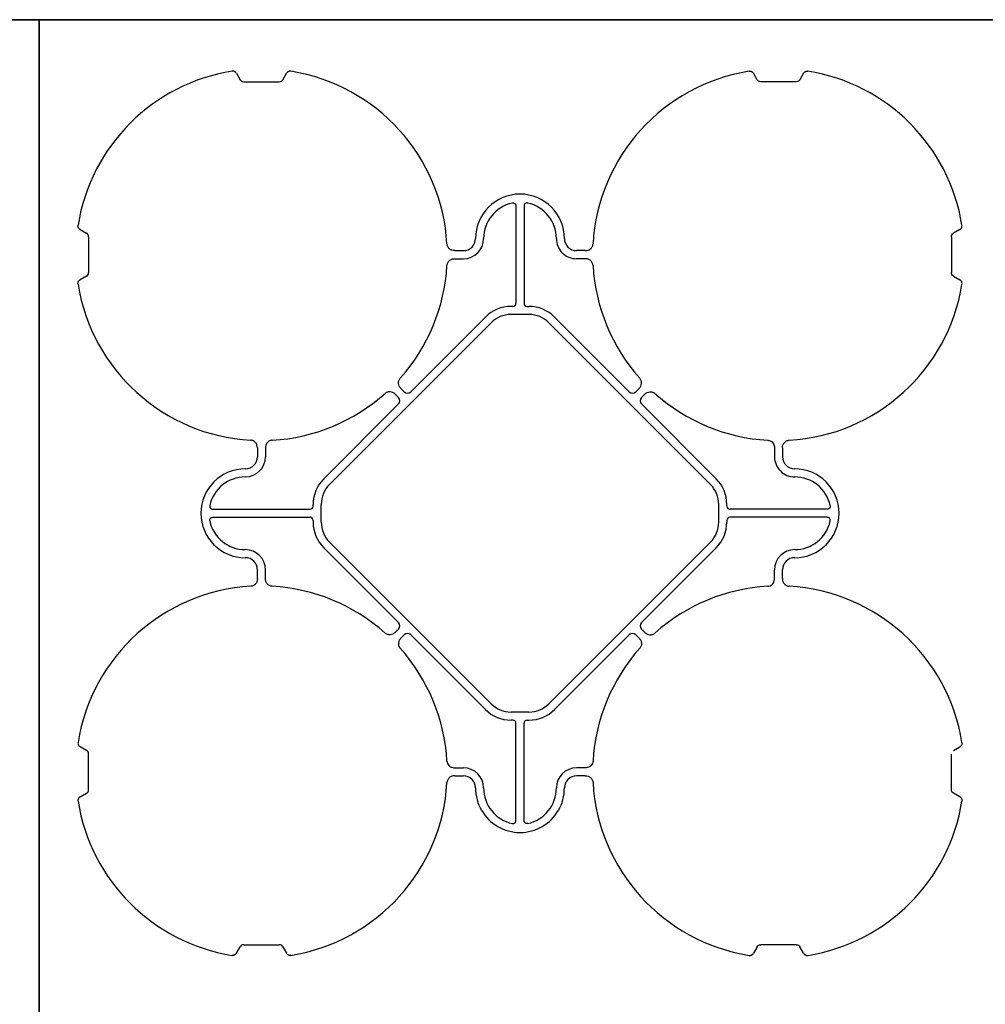
# Model space of a CAD drawing. Units: millimetres. Extents: x -297232 to -267532, y -144052 to -123045.
# Drawn here: x -292998 to -292401, y -128485 to -127875 of the extents above; entities that cross this region are included whole.
import ezdxf

# ---------------------------------------------------------------- set-up
doc = ezdxf.new("R2010")
doc.units = ezdxf.units.MM
doc.header["$LTSCALE"] = 48
doc.header["$MEASUREMENT"] = 0
doc.layers.add('SICHTBAR', color=7, linetype='Continuous')

# ---------------------------------------------------------------- blocks, each defined once
blk = doc.blocks.new('SD kansi')
at = {"color": 0}
blk.add_lwpolyline([(30604.63, -13155.9), (31804.63, -13155.9), (31804.63, -13755.9), (30604.63, -13755.9)], close=True, dxfattribs=at)
at = {"layer": 'SICHTBAR'}
for p, q in [((30734.51, -13185.99), (30736.81, -13189.97)), ((30763.31, -13189.97), (30765.61, -13185.99)), ((31056.81, -13189.97), (31054.51, -13185.99)), ((31085.61, -13185.99), (31083.31, -13189.97)), ((30739.06, -13191.27), (30761.06, -13191.27)), ((31081.06, -13191.27), (31059.06, -13191.27)), ((30907.56, -13268.12), (30907.56, -13328.38)), ((30912.56, -13268.12), (30912.56, -13328.38)), ((30637.78, -13282.72), (30641.76, -13285.02)), ((30643.06, -13287.27), (30643.06, -13309.27)), ((31177.06, -13287.27), (31177.06, -13309.27)), ((31182.34, -13282.72), (31178.36, -13285.02)), ((30869.63, -13295.77), (30875.06, -13295.77)), ((30950.49, -13295.77), (30945.06, -13295.77)), ((30869.63, -13300.77), (30875.06, -13300.77)), ((30950.49, -13300.77), (30945.06, -13300.77)), ((30641.76, -13311.52), (30637.78, -13313.82)), ((31178.36, -13311.52), (31182.34, -13313.82)), ((30905.68, -13330.26), (30904.56, -13330.26)), ((30914.44, -13330.26), (30915.56, -13330.26)), ((30888.65, -13336.85), (30842.4, -13383.09)), ((30915.56, -13335.26), (30904.56, -13335.26)), ((30931.47, -13336.85), (30977.71, -13383.09)), ((30792.17, -13440.4), (30892.18, -13340.38)), ((31027.95, -13440.4), (30927.93, -13340.38)), ((30834.88, -13386.63), (30832.84, -13384.59)), ((30838.41, -13383.09), (30836.37, -13381.05)), ((30981.7, -13383.09), (30983.74, -13381.05)), ((30985.24, -13386.63), (30987.28, -13384.59)), ((30788.63, -13436.86), (30834.88, -13390.62)), ((31031.48, -13436.86), (30985.24, -13390.62)), ((30747.56, -13417.84), (30747.56, -13423.27)), ((30752.56, -13417.84), (30752.56, -13423.27)), ((31067.56, -13417.84), (31067.56, -13423.27)), ((31072.56, -13417.84), (31072.56, -13423.27)), ((30782.04, -13453.89), (30782.04, -13452.77)), ((30787.04, -13452.77), (30787.04, -13463.77)), ((31033.07, -13452.77), (31033.07, -13463.77)), ((31038.07, -13453.89), (31038.07, -13452.77)), ((30719.91, -13455.77), (30780.16, -13455.77)), ((31100.21, -13455.77), (31039.95, -13455.77)), ((30719.91, -13460.77), (30780.16, -13460.77)), ((30782.04, -13462.65), (30782.04, -13463.77)), ((31038.07, -13462.65), (31038.07, -13463.77)), ((31100.21, -13460.77), (31039.95, -13460.77)), ((30792.17, -13476.15), (30892.18, -13576.16)), ((31027.95, -13476.15), (30927.93, -13576.16)), ((30788.63, -13479.68), (30834.88, -13525.93)), ((31031.48, -13479.68), (30985.24, -13525.93)), ((30747.56, -13498.7), (30747.56, -13493.27)), ((30752.56, -13498.7), (30752.56, -13493.27)), ((31067.56, -13498.7), (31067.56, -13493.27)), ((31072.56, -13498.7), (31072.56, -13493.27)), ((30834.88, -13529.92), (30832.84, -13531.96)), ((30985.24, -13529.92), (30987.28, -13531.96)), ((30838.41, -13533.45), (30836.37, -13535.49)), ((30888.65, -13579.7), (30842.4, -13533.45)), ((30931.47, -13579.7), (30977.71, -13533.45)), ((30981.7, -13533.45), (30983.74, -13535.49)), ((30915.56, -13581.29), (30904.56, -13581.29)), ((30905.68, -13586.29), (30904.56, -13586.29)), ((30914.44, -13586.29), (30915.56, -13586.29)), ((30907.56, -13648.42), (30907.56, -13588.17)), ((30912.56, -13648.42), (30912.56, -13588.17)), ((30641.76, -13605.02), (30637.78, -13602.72)), ((31178.36, -13605.02), (31182.34, -13602.72)), ((30643.06, -13629.27), (30643.06, -13607.27)), ((31177.06, -13629.27), (31177.06, -13607.27)), ((30869.63, -13615.77), (30875.06, -13615.77)), ((30950.49, -13615.77), (30945.06, -13615.77)), ((30869.63, -13620.77), (30875.06, -13620.77)), ((30950.49, -13620.77), (30945.06, -13620.77)), ((30637.78, -13633.82), (30641.76, -13631.52)), ((31182.34, -13633.82), (31178.36, -13631.52)), ((30734.51, -13730.55), (30736.81, -13726.57)), ((30739.06, -13725.27), (30761.06, -13725.27)), ((30763.31, -13726.57), (30765.61, -13730.55)), ((31056.81, -13726.57), (31054.51, -13730.55)), ((31081.06, -13725.27), (31059.06, -13725.27)), ((31085.61, -13730.55), (31083.31, -13726.57))]:
    blk.add_line(p, q, dxfattribs=at)
for centre, radius, start, end in [((30750.06, -13298.27), 115, 99.11169, 170.88831), ((30750.06, -13298.27), 115, 3.32012, 80.88831), ((31070.06, -13298.27), 115, 99.11169, 176.67988), ((31070.06, -13298.27), 115, 9.11169, 80.88831), ((30910.06, -13288.27), 27.5, 0, 180), ((30910.06, -13288.27), 22.5, 102.2618, 180), ((30910.06, -13288.27), 22.5, 0, 77.7382), ((30875.06, -13288.27), 7.5, 270, 0), ((30875.06, -13288.27), 12.5, 270, 0), ((30945.06, -13288.27), 12.5, 180, 270), ((30945.06, -13288.27), 7.5, 180, 270), ((30750.06, -13298.27), 115, 318.32012, 356.67988), ((30750.06, -13298.27), 115, 318.32012, 356.67988), ((31070.06, -13298.27), 115, 183.32012, 221.67988), ((31070.06, -13298.27), 115, 183.32012, 221.67988), ((30750.06, -13298.27), 115, 189.11169, 266.67988), ((31070.06, -13298.27), 115, 273.32012, 350.88831), ((30904.56, -13352.76), 22.5, 90, 135), ((30915.56, -13352.76), 22.5, 45, 90), ((30904.56, -13352.76), 17.5, 90, 135), ((30915.56, -13352.76), 17.5, 45, 90), ((30750.06, -13298.27), 115, 273.32012, 311.67988), ((30750.06, -13298.27), 115, 273.32012, 311.67988), ((31070.06, -13298.27), 115, 228.32012, 266.67988), ((31070.06, -13298.27), 115, 228.32012, 266.67988), ((30740.06, -13423.27), 12.5, 270, 0), ((30740.06, -13423.27), 7.5, 270, 0), ((31080.06, -13423.27), 12.5, 180, 270), ((31080.06, -13423.27), 7.5, 180, 270), ((30740.06, -13458.27), 27.5, 90, 270), ((31080.06, -13458.27), 27.5, 270, 90), ((30740.06, -13458.27), 22.5, 90, 167.7382), ((30804.54, -13452.77), 22.5, 135, 180), ((30804.54, -13452.77), 17.5, 135, 180), ((31015.57, -13452.77), 17.5, 0, 45), ((31015.57, -13452.77), 22.5, 0, 45), ((31080.06, -13458.27), 22.5, 12.2618, 90), ((30740.06, -13458.27), 22.5, 192.2618, 270), ((30804.54, -13463.77), 22.5, 180, 225), ((30804.54, -13463.77), 17.5, 180, 225), ((31015.57, -13463.77), 17.5, 315, 0), ((31015.57, -13463.77), 22.5, 315, 0), ((31080.06, -13458.27), 22.5, 270, 347.7382), ((30740.06, -13493.27), 12.5, 0, 90), ((31080.06, -13493.27), 12.5, 90, 180), ((30740.06, -13493.27), 7.5, 0, 90), ((31080.06, -13493.27), 7.5, 90, 180), ((30750.06, -13618.27), 115, 93.32012, 170.88831), ((30750.06, -13618.27), 115, 48.32012, 86.67988), ((31070.06, -13618.27), 115, 93.32012, 131.67988), ((31070.06, -13618.27), 115, 9.11169, 86.67988), ((30750.06, -13618.27), 115, 3.32012, 41.67988), ((31070.06, -13618.27), 115, 138.32012, 176.67988), ((30904.56, -13563.79), 22.5, 225, 270), ((30904.56, -13563.79), 17.5, 225, 270), ((30915.56, -13563.79), 17.5, 270, 315), ((30915.56, -13563.79), 22.5, 270, 315), ((30875.06, -13628.27), 12.5, 0, 90), ((30945.06, -13628.27), 12.5, 90, 180), ((30875.06, -13628.27), 7.5, 0, 90), ((30945.06, -13628.27), 7.5, 90, 180), ((30750.06, -13618.27), 115, 279.11169, 356.67988), ((30910.06, -13628.27), 27.5, 180, 0), ((30910.06, -13628.27), 22.5, 180, 257.7382), ((30910.06, -13628.27), 22.5, 282.2618, 0), ((31070.06, -13618.27), 115, 183.32012, 260.88831), ((30750.06, -13618.27), 115, 189.11169, 260.88831), ((31070.06, -13618.27), 115, 279.11169, 350.88831)]:
    blk.add_arc(centre, radius, start, end, dxfattribs=at)
at = {"layer": 'SICHTBAR', "extrusion": (0, 0, -1)}
for centre, major_axis in [((30739.56, -13187.81), (-1.8, -3.12)), ((30760.56, -13187.81), (1.8, -3.12)), ((31080.56, -13187.81), (1.8, -3.12)), ((30639.59, -13287.77), (3.12, 1.8)), ((31180.52, -13287.77), (-3.12, 1.8)), ((30639.59, -13308.77), (3.12, -1.8)), ((31180.52, -13308.77), (-3.12, -1.8))]:
    blk.add_ellipse(centre, major_axis=major_axis, ratio=0.83205, start_param=5.835353, end_param=6.731018, dxfattribs=at)
at = {"layer": 'SICHTBAR'}
for centre, major_axis, ratio, start_param, end_param in [((30905.43, -13328.13), (1.59, -1.59), 0.889126, 5.55641, 7.00996), ((30914.69, -13328.13), (-1.59, -1.59), 0.889126, 5.55641, 7.00996), ((30840.41, -13380.57), (0, -3.37), 0.889126, 5.55641, 7.00996), ((30979.71, -13380.57), (0, -3.37), 0.889126, 5.55641, 7.00996), ((30832.36, -13388.62), (3.37, 0), 0.889126, 5.55641, 7.00996), ((30987.76, -13388.62), (-3.37, 0), 0.889126, 5.55641, 7.00996), ((30779.91, -13453.64), (1.59, -1.59), 0.889126, 5.55641, 7.00996), ((31040.2, -13453.64), (-1.59, -1.59), 0.889126, 5.55641, 7.00996), ((30779.91, -13462.9), (1.59, 1.59), 0.889126, 5.55641, 7.00996), ((31040.2, -13462.9), (-1.59, 1.59), 0.889126, 5.55641, 7.00996), ((30832.36, -13527.92), (3.37, 0), 0.889126, 5.55641, 7.00996), ((30987.76, -13527.92), (-3.37, 0), 0.889126, 5.55641, 7.00996), ((30840.41, -13535.97), (0, 3.37), 0.889126, 5.55641, 7.00996), ((30979.71, -13535.97), (0, 3.37), 0.889126, 5.55641, 7.00996), ((30905.43, -13588.42), (1.59, 1.59), 0.889126, 5.55641, 7.00996), ((30914.69, -13588.42), (-1.59, 1.59), 0.889126, 5.55641, 7.00996), ((30639.59, -13607.77), (3.12, 1.8), 0.83205, 5.835353, 6.731018), ((31180.52, -13607.77), (-3.12, 1.8), 0.83205, 5.835353, 6.731018), ((30639.59, -13628.77), (3.12, -1.8), 0.83205, 5.835353, 6.731018), ((31180.52, -13628.77), (-3.12, -1.8), 0.83205, 5.835353, 6.731018), ((30739.56, -13728.74), (-1.8, 3.12), 0.83205, 5.835353, 6.731018), ((30760.56, -13728.74), (1.8, 3.12), 0.83205, 5.835353, 6.731018), ((31059.56, -13728.74), (-1.8, 3.12), 0.83205, 5.835353, 6.731018), ((31080.56, -13728.74), (1.8, 3.12), 0.83205, 5.835353, 6.731018)]:
    blk.add_ellipse(centre, major_axis=major_axis, ratio=ratio, start_param=start_param, end_param=end_param, dxfattribs=at)
for points, knots in [([(30734.51, -13185.99), (30734.38, -13185.76), (30734.22, -13185.55), (30733.93, -13185.28), (30733.83, -13185.2), (30733.61, -13185.05), (30733.5, -13184.99), (30733.27, -13184.87), (30733.14, -13184.83), (30732.89, -13184.75), (30732.76, -13184.73), (30732.37, -13184.68), (30732.11, -13184.68), (30731.85, -13184.72)], [0, 0, 0, 0, 0.25, 0.25, 0.375, 0.375, 0.5, 0.5, 0.625, 0.625, 0.75, 0.75, 1, 1, 1, 1]), ([(30768.27, -13184.72), (30768.01, -13184.68), (30767.75, -13184.68), (30767.36, -13184.73), (30767.23, -13184.75), (30766.98, -13184.83), (30766.86, -13184.87), (30766.62, -13184.98), (30766.51, -13185.05), (30766.29, -13185.2), (30766.19, -13185.28), (30765.9, -13185.55), (30765.74, -13185.76), (30765.61, -13185.99)], [0, 0, 0, 0, 0.25, 0.25, 0.375, 0.375, 0.5, 0.5, 0.625, 0.625, 0.75, 0.75, 1, 1, 1, 1]), ([(31051.85, -13184.72), (31052.14, -13184.7), (31052.73, -13184.66), (31053.56, -13184.97), (31054.16, -13185.45), (31054.41, -13185.84), (31054.51, -13185.99)], [0, 0, 0, 0, 0.279902, 0.560651, 0.826878, 1, 1, 1, 1]), ([(31085.61, -13185.99), (31085.74, -13185.76), (31085.9, -13185.55), (31086.19, -13185.28), (31086.29, -13185.2), (31086.5, -13185.05), (31086.62, -13184.99), (31086.85, -13184.87), (31086.98, -13184.83), (31087.23, -13184.75), (31087.35, -13184.73), (31087.74, -13184.68), (31088.01, -13184.68), (31088.27, -13184.72)], [0, 0, 0, 0, 0.25, 0.25, 0.375, 0.375, 0.5, 0.5, 0.625, 0.625, 0.75, 0.75, 1, 1, 1, 1]), ([(30905.28, -13266.29), (30905.42, -13266.25), (30905.56, -13266.24), (30905.84, -13266.23), (30905.98, -13266.25), (30906.26, -13266.3), (30906.39, -13266.35), (30906.65, -13266.47), (30906.77, -13266.54), (30906.99, -13266.72), (30907.09, -13266.82), (30907.26, -13267.04), (30907.33, -13267.17), (30907.5, -13267.56), (30907.56, -13267.84), (30907.56, -13268.12)], [0, 0, 0, 0, 0.125, 0.125, 0.25, 0.25, 0.375, 0.375, 0.5, 0.5, 0.625, 0.625, 0.75, 0.75, 1, 1, 1, 1]), ([(30914.84, -13266.29), (30914.7, -13266.25), (30914.56, -13266.24), (30914.28, -13266.23), (30914.13, -13266.25), (30913.86, -13266.3), (30913.73, -13266.35), (30913.47, -13266.47), (30913.35, -13266.54), (30913.13, -13266.72), (30913.03, -13266.82), (30912.86, -13267.04), (30912.79, -13267.17), (30912.61, -13267.56), (30912.56, -13267.84), (30912.56, -13268.12)], [0, 0, 0, 0, 0.125, 0.125, 0.25, 0.25, 0.375, 0.375, 0.5, 0.5, 0.625, 0.625, 0.75, 0.75, 1, 1, 1, 1]), ([(30637.78, -13282.72), (30637.55, -13282.59), (30637.34, -13282.43), (30637.07, -13282.14), (30636.99, -13282.04), (30636.84, -13281.83), (30636.77, -13281.71), (30636.66, -13281.48), (30636.61, -13281.35), (30636.54, -13281.1), (30636.51, -13280.98), (30636.46, -13280.59), (30636.47, -13280.32), (30636.51, -13280.06)], [0, 0, 0, 0, 0.25, 0.25, 0.375, 0.375, 0.5, 0.5, 0.625, 0.625, 0.75, 0.75, 1, 1, 1, 1]), ([(31182.34, -13282.72), (31182.57, -13282.59), (31182.78, -13282.43), (31183.05, -13282.14), (31183.13, -13282.04), (31183.28, -13281.83), (31183.34, -13281.71), (31183.46, -13281.48), (31183.5, -13281.35), (31183.58, -13281.1), (31183.6, -13280.98), (31183.65, -13280.59), (31183.65, -13280.32), (31183.61, -13280.06)], [0, 0, 0, 0, 0.25, 0.25, 0.375, 0.375, 0.5, 0.5, 0.625, 0.625, 0.75, 0.75, 1, 1, 1, 1]), ([(30869.63, -13295.77), (30869.04, -13295.77), (30868.46, -13295.69), (30867.35, -13295.32), (30866.84, -13295.04), (30866.16, -13294.48), (30865.95, -13294.27), (30865.59, -13293.81), (30865.44, -13293.57), (30865.17, -13293.04), (30865.07, -13292.76), (30864.93, -13292.2), (30864.88, -13291.91), (30864.87, -13291.61)], [0, 0, 0, 0, 0.25, 0.25, 0.5, 0.5, 0.625, 0.625, 0.75, 0.75, 0.875, 0.875, 1, 1, 1, 1]), ([(30950.49, -13295.77), (30951.08, -13295.77), (30951.65, -13295.69), (30952.77, -13295.32), (30953.28, -13295.04), (30953.96, -13294.48), (30954.16, -13294.27), (30954.52, -13293.81), (30954.68, -13293.57), (30954.94, -13293.04), (30955.04, -13292.76), (30955.19, -13292.2), (30955.23, -13291.91), (30955.25, -13291.61)], [0, 0, 0, 0, 0.25, 0.25, 0.5, 0.5, 0.625, 0.625, 0.75, 0.75, 0.875, 0.875, 1, 1, 1, 1]), ([(30864.87, -13304.93), (30864.94, -13304.45), (30865.08, -13303.49), (30865.89, -13302.24), (30867.03, -13301.34), (30868.33, -13300.85), (30869.22, -13300.8), (30869.63, -13300.77)], [0, 0, 0, 0, 0.207441, 0.415327, 0.616316, 0.826068, 1, 1, 1, 1]), ([(30955.25, -13304.93), (30955.18, -13304.45), (30955.04, -13303.49), (30954.23, -13302.24), (30953.09, -13301.34), (30951.79, -13300.85), (30950.89, -13300.8), (30950.49, -13300.77)], [0, 0, 0, 0, 0.2074414, 0.4153279, 0.6163177, 0.8260698, 1, 1, 1, 1]), ([(30636.51, -13316.48), (30636.47, -13316.22), (30636.46, -13315.96), (30636.51, -13315.57), (30636.54, -13315.44), (30636.61, -13315.19), (30636.66, -13315.07), (30636.77, -13314.83), (30636.84, -13314.72), (30636.99, -13314.5), (30637.07, -13314.4), (30637.34, -13314.12), (30637.55, -13313.95), (30637.78, -13313.82)], [0, 0, 0, 0, 0.25, 0.25, 0.375, 0.375, 0.5, 0.5, 0.625, 0.625, 0.75, 0.75, 1, 1, 1, 1]), ([(31183.61, -13316.48), (31183.65, -13316.22), (31183.65, -13315.96), (31183.6, -13315.57), (31183.58, -13315.44), (31183.5, -13315.19), (31183.46, -13315.07), (31183.35, -13314.83), (31183.28, -13314.72), (31183.13, -13314.5), (31183.05, -13314.4), (31182.78, -13314.12), (31182.57, -13313.95), (31182.34, -13313.82)], [0, 0, 0, 0, 0.25, 0.25, 0.375, 0.375, 0.5, 0.5, 0.625, 0.625, 0.75, 0.75, 1, 1, 1, 1]), ([(30836.37, -13381.05), (30835.96, -13380.64), (30835.61, -13380.17), (30835.08, -13379.12), (30834.91, -13378.56), (30834.83, -13377.68), (30834.84, -13377.39), (30834.91, -13376.81), (30834.97, -13376.53), (30835.16, -13375.97), (30835.28, -13375.71), (30835.58, -13375.2), (30835.75, -13374.96), (30835.95, -13374.74)], [0, 0, 0, 0, 0.25, 0.25, 0.5, 0.5, 0.625, 0.625, 0.75, 0.75, 0.875, 0.875, 1, 1, 1, 1]), ([(30983.74, -13381.05), (30984.16, -13380.64), (30984.51, -13380.17), (30985.03, -13379.12), (30985.2, -13378.56), (30985.28, -13377.68), (30985.28, -13377.39), (30985.21, -13376.81), (30985.15, -13376.53), (30984.96, -13375.97), (30984.84, -13375.71), (30984.54, -13375.2), (30984.36, -13374.96), (30984.17, -13374.74)], [0, 0, 0, 0, 0.25, 0.25, 0.5, 0.5, 0.625, 0.625, 0.75, 0.75, 0.875, 0.875, 1, 1, 1, 1]), ([(30832.84, -13384.59), (30832.42, -13384.17), (30831.96, -13383.83), (30830.91, -13383.3), (30830.35, -13383.13), (30829.47, -13383.05), (30829.18, -13383.05), (30828.6, -13383.12), (30828.31, -13383.18), (30827.76, -13383.37), (30827.49, -13383.49), (30826.99, -13383.79), (30826.75, -13383.97), (30826.53, -13384.16)], [0, 0, 0, 0, 0.25, 0.25, 0.5, 0.5, 0.625, 0.625, 0.75, 0.75, 0.875, 0.875, 1, 1, 1, 1]), ([(30987.28, -13384.59), (30987.69, -13384.17), (30988.16, -13383.83), (30989.21, -13383.3), (30989.77, -13383.13), (30990.65, -13383.05), (30990.94, -13383.05), (30991.52, -13383.12), (30991.8, -13383.18), (30992.36, -13383.37), (30992.62, -13383.49), (30993.13, -13383.79), (30993.37, -13383.97), (30993.59, -13384.16)], [0, 0, 0, 0, 0.25, 0.25, 0.5, 0.5, 0.625, 0.625, 0.75, 0.75, 0.875, 0.875, 1, 1, 1, 1]), ([(30747.56, -13417.84), (30747.56, -13417.25), (30747.47, -13416.68), (30747.11, -13415.56), (30746.83, -13415.05), (30746.27, -13414.37), (30746.06, -13414.17), (30745.6, -13413.81), (30745.35, -13413.65), (30744.82, -13413.39), (30744.55, -13413.29), (30743.99, -13413.14), (30743.69, -13413.1), (30743.4, -13413.08)], [0, 0, 0, 0, 0.25, 0.25, 0.5, 0.5, 0.625, 0.625, 0.75, 0.75, 0.875, 0.875, 1, 1, 1, 1]), ([(30756.72, -13413.08), (30756.42, -13413.1), (30756.14, -13413.14), (30755.57, -13413.28), (30755.3, -13413.39), (30754.77, -13413.64), (30754.53, -13413.8), (30754.07, -13414.16), (30753.86, -13414.37), (30753.48, -13414.81), (30753.32, -13415.05), (30753.04, -13415.57), (30752.92, -13415.84), (30752.74, -13416.39), (30752.67, -13416.68), (30752.58, -13417.26), (30752.56, -13417.55), (30752.56, -13417.84)], [0, 0, 0, 0, 0.125, 0.125, 0.25, 0.25, 0.375, 0.375, 0.5, 0.5, 0.625, 0.625, 0.75, 0.75, 0.875, 0.875, 1, 1, 1, 1]), ([(31063.4, -13413.08), (31063.88, -13413.15), (31064.84, -13413.29), (31066.09, -13414.1), (31066.99, -13415.24), (31067.48, -13416.54), (31067.53, -13417.44), (31067.56, -13417.84)], [0, 0, 0, 0, 0.2074414, 0.4153279, 0.6163177, 0.8260698, 1, 1, 1, 1]), ([(31072.56, -13417.84), (31072.56, -13417.25), (31072.64, -13416.68), (31073.01, -13415.56), (31073.29, -13415.05), (31073.85, -13414.37), (31074.06, -13414.17), (31074.52, -13413.81), (31074.76, -13413.65), (31075.29, -13413.39), (31075.57, -13413.29), (31076.13, -13413.14), (31076.42, -13413.1), (31076.72, -13413.08)], [0, 0, 0, 0, 0.25, 0.25, 0.5, 0.5, 0.625, 0.625, 0.75, 0.75, 0.875, 0.875, 1, 1, 1, 1]), ([(30718.07, -13453.49), (30718.04, -13453.63), (30718.02, -13453.77), (30718.02, -13454.05), (30718.03, -13454.2), (30718.09, -13454.47), (30718.13, -13454.6), (30718.25, -13454.86), (30718.33, -13454.98), (30718.5, -13455.2), (30718.61, -13455.3), (30718.83, -13455.47), (30718.95, -13455.54), (30719.34, -13455.72), (30719.62, -13455.77), (30719.91, -13455.77)], [0, 0, 0, 0, 0.125, 0.125, 0.25, 0.25, 0.375, 0.375, 0.5, 0.5, 0.625, 0.625, 0.75, 0.75, 1, 1, 1, 1]), ([(31102.04, -13453.49), (31102.08, -13453.63), (31102.09, -13453.77), (31102.1, -13454.05), (31102.08, -13454.2), (31102.03, -13454.47), (31101.98, -13454.6), (31101.86, -13454.86), (31101.79, -13454.98), (31101.61, -13455.2), (31101.51, -13455.3), (31101.29, -13455.47), (31101.16, -13455.54), (31100.77, -13455.72), (31100.49, -13455.77), (31100.21, -13455.77)], [0, 0, 0, 0, 0.125, 0.125, 0.25, 0.25, 0.375, 0.375, 0.5, 0.5, 0.625, 0.625, 0.75, 0.75, 1, 1, 1, 1]), ([(30718.07, -13463.05), (30718.04, -13462.91), (30718.02, -13462.77), (30718.02, -13462.49), (30718.03, -13462.35), (30718.09, -13462.07), (30718.13, -13461.94), (30718.25, -13461.68), (30718.33, -13461.56), (30718.5, -13461.34), (30718.61, -13461.24), (30718.83, -13461.07), (30718.95, -13461), (30719.34, -13460.83), (30719.62, -13460.77), (30719.91, -13460.77)], [0, 0, 0, 0, 0.125, 0.125, 0.25, 0.25, 0.375, 0.375, 0.5, 0.5, 0.625, 0.625, 0.75, 0.75, 1, 1, 1, 1]), ([(31102.04, -13463.05), (31102.08, -13462.91), (31102.09, -13462.77), (31102.1, -13462.49), (31102.08, -13462.35), (31102.03, -13462.07), (31101.98, -13461.94), (31101.86, -13461.68), (31101.79, -13461.56), (31101.61, -13461.34), (31101.51, -13461.24), (31101.29, -13461.07), (31101.16, -13461), (31100.77, -13460.83), (31100.49, -13460.77), (31100.21, -13460.77)], [0, 0, 0, 0, 0.125, 0.125, 0.25, 0.25, 0.375, 0.375, 0.5, 0.5, 0.625, 0.625, 0.75, 0.75, 1, 1, 1, 1]), ([(30747.56, -13498.7), (30747.56, -13499.29), (30747.47, -13499.87), (30747.11, -13500.98), (30746.83, -13501.49), (30746.27, -13502.17), (30746.06, -13502.38), (30745.6, -13502.74), (30745.35, -13502.89), (30744.82, -13503.16), (30744.55, -13503.26), (30743.99, -13503.4), (30743.69, -13503.45), (30743.4, -13503.46)], [0, 0, 0, 0, 0.25, 0.25, 0.5, 0.5, 0.625, 0.625, 0.75, 0.75, 0.875, 0.875, 1, 1, 1, 1]), ([(30756.72, -13503.46), (30756.42, -13503.45), (30756.14, -13503.4), (30755.57, -13503.26), (30755.3, -13503.16), (30754.77, -13502.9), (30754.53, -13502.74), (30754.07, -13502.38), (30753.86, -13502.18), (30753.48, -13501.73), (30753.32, -13501.49), (30753.04, -13500.97), (30752.92, -13500.71), (30752.74, -13500.15), (30752.67, -13499.87), (30752.58, -13499.29), (30752.56, -13499), (30752.56, -13498.7)], [0, 0, 0, 0, 0.125, 0.125, 0.25, 0.25, 0.375, 0.375, 0.5, 0.5, 0.625, 0.625, 0.75, 0.75, 0.875, 0.875, 1, 1, 1, 1]), ([(31063.4, -13503.46), (31063.88, -13503.39), (31064.84, -13503.25), (31066.09, -13502.44), (31066.99, -13501.3), (31067.48, -13500), (31067.53, -13499.11), (31067.56, -13498.7)], [0, 0, 0, 0, 0.207441, 0.415327, 0.616316, 0.826068, 1, 1, 1, 1]), ([(31072.56, -13498.7), (31072.56, -13499.29), (31072.64, -13499.87), (31073.01, -13500.98), (31073.29, -13501.49), (31073.85, -13502.17), (31074.06, -13502.38), (31074.52, -13502.74), (31074.76, -13502.89), (31075.29, -13503.16), (31075.57, -13503.26), (31076.13, -13503.4), (31076.42, -13503.45), (31076.72, -13503.46)], [0, 0, 0, 0, 0.25, 0.25, 0.5, 0.5, 0.625, 0.625, 0.75, 0.75, 0.875, 0.875, 1, 1, 1, 1]), ([(30832.84, -13531.96), (30832.42, -13532.37), (30831.96, -13532.72), (30830.91, -13533.25), (30830.35, -13533.42), (30829.47, -13533.5), (30829.18, -13533.49), (30828.6, -13533.42), (30828.31, -13533.36), (30827.76, -13533.17), (30827.49, -13533.05), (30826.99, -13532.75), (30826.75, -13532.58), (30826.53, -13532.38)], [0, 0, 0, 0, 0.25, 0.25, 0.5, 0.5, 0.625, 0.625, 0.75, 0.75, 0.875, 0.875, 1, 1, 1, 1]), ([(30987.28, -13531.96), (30987.69, -13532.37), (30988.16, -13532.72), (30989.21, -13533.25), (30989.77, -13533.42), (30990.65, -13533.5), (30990.94, -13533.49), (30991.52, -13533.42), (30991.8, -13533.36), (30992.36, -13533.17), (30992.62, -13533.05), (30993.13, -13532.75), (30993.37, -13532.58), (30993.59, -13532.38)], [0, 0, 0, 0, 0.25, 0.25, 0.5, 0.5, 0.625, 0.625, 0.75, 0.75, 0.875, 0.875, 1, 1, 1, 1]), ([(30836.37, -13535.49), (30835.96, -13535.91), (30835.61, -13536.37), (30835.08, -13537.42), (30834.91, -13537.98), (30834.83, -13538.86), (30834.84, -13539.15), (30834.91, -13539.73), (30834.97, -13540.02), (30835.16, -13540.57), (30835.28, -13540.84), (30835.58, -13541.34), (30835.75, -13541.58), (30835.95, -13541.8)], [0, 0, 0, 0, 0.25, 0.25, 0.5, 0.5, 0.625, 0.625, 0.75, 0.75, 0.875, 0.875, 1, 1, 1, 1]), ([(30983.74, -13535.49), (30984.16, -13535.91), (30984.51, -13536.37), (30985.03, -13537.42), (30985.2, -13537.98), (30985.28, -13538.86), (30985.28, -13539.15), (30985.21, -13539.73), (30985.15, -13540.02), (30984.96, -13540.57), (30984.84, -13540.84), (30984.54, -13541.34), (30984.36, -13541.58), (30984.17, -13541.8)], [0, 0, 0, 0, 0.25, 0.25, 0.5, 0.5, 0.625, 0.625, 0.75, 0.75, 0.875, 0.875, 1, 1, 1, 1]), ([(30636.51, -13600.06), (30636.47, -13600.32), (30636.46, -13600.58), (30636.51, -13600.97), (30636.54, -13601.1), (30636.61, -13601.35), (30636.66, -13601.47), (30636.77, -13601.71), (30636.84, -13601.82), (30636.99, -13602.04), (30637.07, -13602.14), (30637.34, -13602.43), (30637.55, -13602.59), (30637.78, -13602.72)], [0, 0, 0, 0, 0.25, 0.25, 0.375, 0.375, 0.5, 0.5, 0.625, 0.625, 0.75, 0.75, 1, 1, 1, 1]), ([(31183.61, -13600.06), (31183.65, -13600.32), (31183.65, -13600.58), (31183.6, -13600.97), (31183.58, -13601.1), (31183.5, -13601.35), (31183.46, -13601.47), (31183.35, -13601.71), (31183.28, -13601.82), (31183.13, -13602.04), (31183.05, -13602.14), (31182.78, -13602.43), (31182.57, -13602.59), (31182.34, -13602.72)], [0, 0, 0, 0, 0.25, 0.25, 0.375, 0.375, 0.5, 0.5, 0.625, 0.625, 0.75, 0.75, 1, 1, 1, 1]), ([(30864.87, -13611.61), (30864.88, -13611.91), (30864.93, -13612.19), (30865.07, -13612.76), (30865.17, -13613.03), (30865.43, -13613.56), (30865.59, -13613.8), (30865.95, -13614.26), (30866.15, -13614.47), (30866.6, -13614.85), (30866.84, -13615.01), (30867.36, -13615.29), (30867.62, -13615.41), (30868.18, -13615.59), (30868.46, -13615.66), (30869.04, -13615.75), (30869.33, -13615.77), (30869.63, -13615.77)], [0, 0, 0, 0, 0.125, 0.125, 0.25, 0.25, 0.375, 0.375, 0.5, 0.5, 0.625, 0.625, 0.75, 0.75, 0.875, 0.875, 1, 1, 1, 1]), ([(30955.25, -13611.61), (30955.23, -13611.91), (30955.19, -13612.19), (30955.05, -13612.76), (30954.94, -13613.03), (30954.69, -13613.56), (30954.53, -13613.8), (30954.17, -13614.26), (30953.96, -13614.47), (30953.52, -13614.85), (30953.28, -13615.01), (30952.76, -13615.29), (30952.49, -13615.41), (30951.94, -13615.59), (30951.65, -13615.66), (30951.07, -13615.75), (30950.78, -13615.77), (30950.49, -13615.77)], [0, 0, 0, 0, 0.125, 0.125, 0.25, 0.25, 0.375, 0.375, 0.5, 0.5, 0.625, 0.625, 0.75, 0.75, 0.875, 0.875, 1, 1, 1, 1]), ([(30869.63, -13620.77), (30869.04, -13620.77), (30868.46, -13620.86), (30867.35, -13621.23), (30866.84, -13621.5), (30866.16, -13622.06), (30865.95, -13622.27), (30865.59, -13622.73), (30865.44, -13622.98), (30865.17, -13623.51), (30865.07, -13623.78), (30864.93, -13624.34), (30864.88, -13624.64), (30864.87, -13624.93)], [0, 0, 0, 0, 0.25, 0.25, 0.5, 0.5, 0.625, 0.625, 0.75, 0.75, 0.875, 0.875, 1, 1, 1, 1]), ([(30950.49, -13620.77), (30951.08, -13620.77), (30951.65, -13620.86), (30952.77, -13621.23), (30953.28, -13621.5), (30953.96, -13622.06), (30954.16, -13622.27), (30954.52, -13622.73), (30954.68, -13622.98), (30954.94, -13623.51), (30955.04, -13623.78), (30955.19, -13624.34), (30955.23, -13624.64), (30955.25, -13624.93)], [0, 0, 0, 0, 0.25, 0.25, 0.5, 0.5, 0.625, 0.625, 0.75, 0.75, 0.875, 0.875, 1, 1, 1, 1]), ([(30637.78, -13633.82), (30637.55, -13633.95), (30637.34, -13634.11), (30637.07, -13634.4), (30636.99, -13634.5), (30636.84, -13634.72), (30636.77, -13634.83), (30636.66, -13635.06), (30636.61, -13635.19), (30636.54, -13635.44), (30636.51, -13635.57), (30636.46, -13635.96), (30636.47, -13636.22), (30636.51, -13636.48)], [0, 0, 0, 0, 0.25, 0.25, 0.375, 0.375, 0.5, 0.5, 0.625, 0.625, 0.75, 0.75, 1, 1, 1, 1]), ([(31182.34, -13633.82), (31182.57, -13633.95), (31182.78, -13634.11), (31183.05, -13634.4), (31183.13, -13634.5), (31183.28, -13634.72), (31183.34, -13634.83), (31183.46, -13635.06), (31183.5, -13635.19), (31183.58, -13635.44), (31183.6, -13635.57), (31183.65, -13635.96), (31183.65, -13636.22), (31183.61, -13636.48)], [0, 0, 0, 0, 0.25, 0.25, 0.375, 0.375, 0.5, 0.5, 0.625, 0.625, 0.75, 0.75, 1, 1, 1, 1]), ([(30905.28, -13650.26), (30905.42, -13650.29), (30905.56, -13650.31), (30905.84, -13650.31), (30905.98, -13650.3), (30906.26, -13650.24), (30906.39, -13650.2), (30906.65, -13650.08), (30906.77, -13650), (30906.99, -13649.83), (30907.09, -13649.72), (30907.26, -13649.5), (30907.33, -13649.38), (30907.5, -13648.99), (30907.56, -13648.71), (30907.56, -13648.42)], [0, 0, 0, 0, 0.125, 0.125, 0.25, 0.25, 0.375, 0.375, 0.5, 0.5, 0.625, 0.625, 0.75, 0.75, 1, 1, 1, 1]), ([(30914.84, -13650.26), (30914.7, -13650.29), (30914.56, -13650.31), (30914.28, -13650.31), (30914.13, -13650.3), (30913.86, -13650.24), (30913.73, -13650.2), (30913.47, -13650.08), (30913.35, -13650), (30913.13, -13649.83), (30913.03, -13649.72), (30912.86, -13649.5), (30912.79, -13649.38), (30912.61, -13648.99), (30912.56, -13648.71), (30912.56, -13648.42)], [0, 0, 0, 0, 0.125, 0.125, 0.25, 0.25, 0.375, 0.375, 0.5, 0.5, 0.625, 0.625, 0.75, 0.75, 1, 1, 1, 1]), ([(30734.51, -13730.55), (30734.38, -13730.78), (30734.22, -13730.99), (30733.93, -13731.26), (30733.83, -13731.34), (30733.61, -13731.49), (30733.5, -13731.56), (30733.27, -13731.67), (30733.14, -13731.72), (30732.89, -13731.79), (30732.76, -13731.82), (30732.37, -13731.87), (30732.11, -13731.86), (30731.85, -13731.82)], [0, 0, 0, 0, 0.25, 0.25, 0.375, 0.375, 0.5, 0.5, 0.625, 0.625, 0.75, 0.75, 1, 1, 1, 1]), ([(30768.27, -13731.82), (30768.01, -13731.86), (30767.75, -13731.87), (30767.36, -13731.82), (30767.23, -13731.79), (30766.98, -13731.72), (30766.86, -13731.67), (30766.62, -13731.56), (30766.51, -13731.49), (30766.29, -13731.34), (30766.19, -13731.26), (30765.9, -13730.99), (30765.74, -13730.78), (30765.61, -13730.55)], [0, 0, 0, 0, 0.25, 0.25, 0.375, 0.375, 0.5, 0.5, 0.625, 0.625, 0.75, 0.75, 1, 1, 1, 1]), ([(31051.85, -13731.82), (31052.14, -13731.84), (31052.73, -13731.88), (31053.56, -13731.57), (31054.16, -13731.09), (31054.41, -13730.71), (31054.51, -13730.55)], [0, 0, 0, 0, 0.279902, 0.560651, 0.826878, 1, 1, 1, 1]), ([(31085.61, -13730.55), (31085.74, -13730.78), (31085.9, -13730.99), (31086.19, -13731.26), (31086.29, -13731.34), (31086.5, -13731.49), (31086.62, -13731.56), (31086.85, -13731.67), (31086.98, -13731.72), (31087.23, -13731.79), (31087.35, -13731.82), (31087.74, -13731.87), (31088.01, -13731.86), (31088.27, -13731.82)], [0, 0, 0, 0, 0.25, 0.25, 0.375, 0.375, 0.5, 0.5, 0.625, 0.625, 0.75, 0.75, 1, 1, 1, 1])]:
    blk.add_open_spline(points, degree=3, knots=knots, dxfattribs=at)

msp = doc.modelspace()

# ---------------------------------------------------------------- linework, layer by layer
msp.add_lwpolyline([(-291087.96, -127875.43), (-293586.26, -127875.43), (-293586.26, -125475.43), (-291087.96, -125475.43)])

# ---------------------------------------------------------------- block references
at = {"color": 0}
for p, rotation in [((-306742.15, -159680.06), 90), ((-279230.36, -97270.79), 270)]:
    msp.add_blockref('SD kansi', p, dxfattribs=dict(at, rotation=rotation))

doc.saveas('drawing.dxf')
